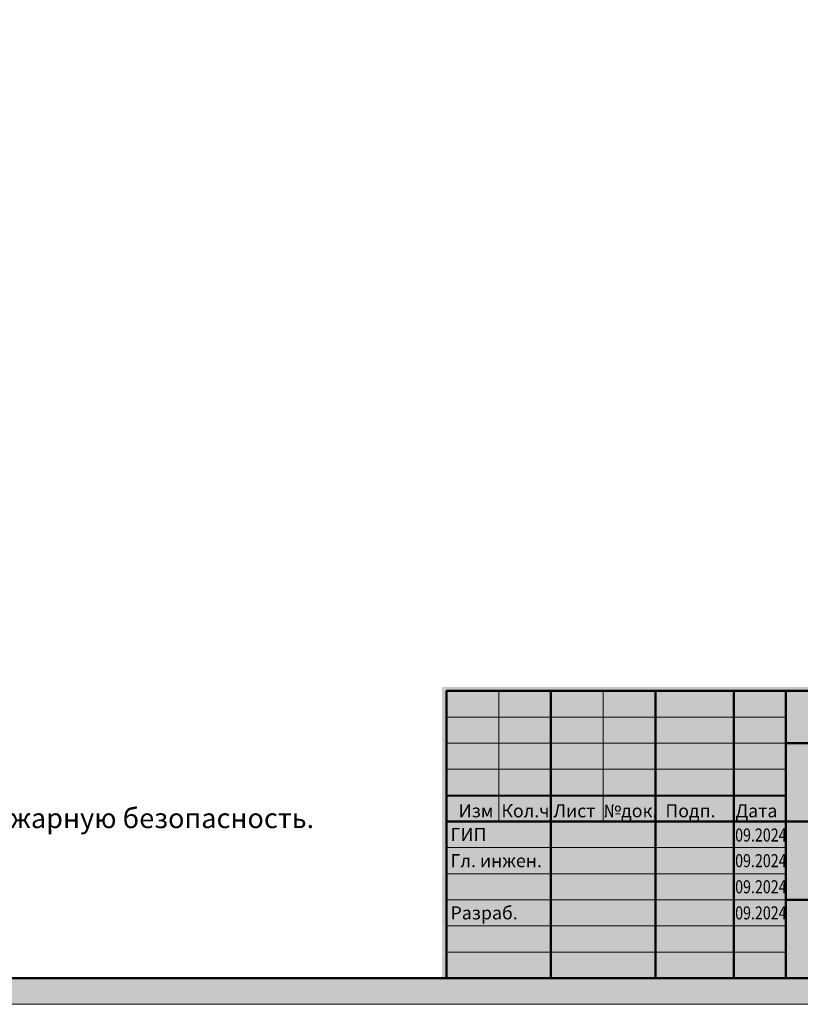
# Model space of a CAD drawing. Units: metres. Extents: x 16709 to 18530, y 22157 to 24618.
# Drawn here: x 18402 to 18460, y 24312 to 24387 of the extents above; entities that cross this region are included whole.
import ezdxf

# ---------------------------------------------------------------- set-up
doc = ezdxf.new("R2010")
doc.units = ezdxf.units.M
for name, color, linetype, lineweight in [('009_тонкий', 8, 'Continuous', 9), ('020_средний', 144, 'Continuous', 20), ('020_текст', 7, 'Continuous', 20), ('040_основной', 8, 'Continuous', 40), ('Layer Unneeded Elements_Pen_No__41', 7, 'Continuous', 25)]:
    doc.layers.add(name, color=color, linetype=linetype, lineweight=lineweight)
doc.styles.add('300', font='isocpeur.ttf', dxfattribs={"width": 0.8, "height": 300})

# ---------------------------------------------------------------- blocks, each defined once
blk = doc.blocks.new('*U1836')
at = {"layer": '009_тонкий', "color": 0, "lineweight": 9}
blk.add_lwpolyline([(533.33, -377.14), (0, -377.14), (0, 0), (533.33, 0)], close=True, dxfattribs=at)
at = {"layer": '020_средний', "color": 0, "lineweight": 9}
for p, q in [((353.33, -317.14), (353.33, -342.14)), ((373.33, -317.14), (373.33, -342.14)), ((343.33, -322.14), (408.33, -322.14)), ((343.33, -327.14), (408.33, -327.14)), ((343.33, -332.14), (408.33, -332.14)), ((343.33, -347.14), (408.33, -347.14)), ((343.33, -352.14), (408.33, -352.14)), ((343.33, -357.14), (408.33, -357.14)), ((343.33, -362.14), (408.33, -362.14)), ((343.33, -367.14), (408.33, -367.14))]:
    blk.add_line(p, q, dxfattribs=at)
at = {"layer": '040_основной', "color": 0, "lineweight": 50}
for p, q in [((363.33, -317.14), (363.33, -372.14)), ((383.33, -317.14), (383.33, -372.14)), ((398.33, -317.14), (398.33, -372.14)), ((408.33, -317.14), (408.33, -372.14)), ((343.33, -342.14), (528.33, -342.14)), ((408.33, -357.14), (528.33, -357.14))]:
    blk.add_line(p, q, dxfattribs=at)
at = {"layer": '040_основной', "color": 0, "lineweight": 50, "extrusion": (-1, 0, 0)}
blk.add_line((408.33, -327.14), (528.33, -327.14), dxfattribs=at)
at = {"layer": '040_основной', "color": 0}
blk.add_line((343.33, -337.14), (408.33, -337.14), dxfattribs=at)
at = {"layer": '040_основной', "color": 0, "lineweight": 50}
blk.add_lwpolyline([(20, -372.14), (528.33, -372.14), (528.33, -5), (20, -5)], close=True, dxfattribs=at)
blk.add_lwpolyline([(528.33, -317.14), (343.33, -317.14), (343.33, -372.14)], dxfattribs=at)
at = {"layer": 'Layer Unneeded Elements_Pen_No__41', "color": 0, "linetype": 'Continuous', "insert": (345.66, -340.09), "char_height": 2.5, "width": 63.1755, "attachment_point": 4}
blk.add_mtext('{\\fTimes New Roman|b0|i0|c204|p18;Изм  Кол.ч Лист  №док.  Подп.     Дата}', dxfattribs=at)
at = {"layer": 'Layer Unneeded Elements_Pen_No__41', "linetype": 'Continuous', "lineweight": 30, "char_height": 3, "attachment_point": 4}
for s, insert, width in [('{\\fTimes New Roman|b0|i0|c204|p18;\\H0.83333x; ГИП}      ', (343.33, -344.64), 20), ('{\\fTimes New Roman|b0|i0|c204|p18;\\H0.83333x; \\W0.8;09.2024\\H1.2x;\\W1;      }', (397.84, -344.73), 14.0295), ('{\\fTimes New Roman|b0|i0|c204|p18;\\H0.83333x; Гл. инжен.\\H1.2x;      }', (343.33, -349.64), 20), ('{\\fTimes New Roman|b0|i0|c204|p18;\\H0.83333x; \\W0.8;09.2024\\H1.2x;\\W1;      }', (397.84, -349.64), 14.0295), ('{\\fTimes New Roman|b0|i0|c204|p18;\\H0.83333x; \\W0.8;09.2024\\H1.2x;\\W1;      }', (397.84, -354.64), 14.0295), ('{\\fTimes New Roman|b0|i0|c204|p18;\\H0.83333x; Разраб.\\H1.2x;      }', (343.33, -359.64), 20), ('{\\fTimes New Roman|b0|i0|c204|p18;\\H0.83333x; \\W0.8;09.2024\\H1.2x;\\W1;      }', (397.84, -359.64), 14.0295)]:
    blk.add_mtext(s, dxfattribs=dict(at, insert=insert, width=width))

msp = doc.modelspace()

# ---------------------------------------------------------------- hatches: boundary and pattern name
at = {"ltscale": 3, "true_color": 0xf5f5f5}
h = msp.add_hatch(color=7, dxfattribs=at)
h.dxf.hatch_style = 1
h.paths.add_polyline_path([(18506.557, 24314.338), (18306.401, 24314.338), (18306.401, 24458.901), (18506.557, 24458.901)], flags=16)
h.paths.add_polyline_path([(18298.526, 24460.869), (18508.526, 24460.869), (18508.526, 24312.369), (18298.526, 24312.369)])
h = msp.add_hatch(color=7, dxfattribs=at)
h.dxf.hatch_style = 1
h.paths.add_polyline_path([(18433.381, 24336.296), (18506.557, 24336.296), (18506.557, 24314.338), (18433.381, 24314.338)])

# ---------------------------------------------------------------- block references
at = {"layer": '020_текст', "xscale": 0.39375, "yscale": 0.39375, "zscale": 0.39375}
msp.add_blockref('*U1836', (18298.526, 24460.869), dxfattribs=at)

# ---------------------------------------------------------------- texts
at = {"insert": (18313.309, 24327.65), "char_height": 1.5, "width": 111.45956, "attachment_point": 4, "style": '300'}
msp.add_mtext('{\\fArial|b0|i0|c204|p34;\\W1;Проект разработан в соответствии с действующими нормами и правилами,\\Pи предусматривает мероприятия обеспечивающие взрывную, противо-взрывную и пожарную безопасность.}', dxfattribs=at)

doc.saveas('drawing.dxf')
